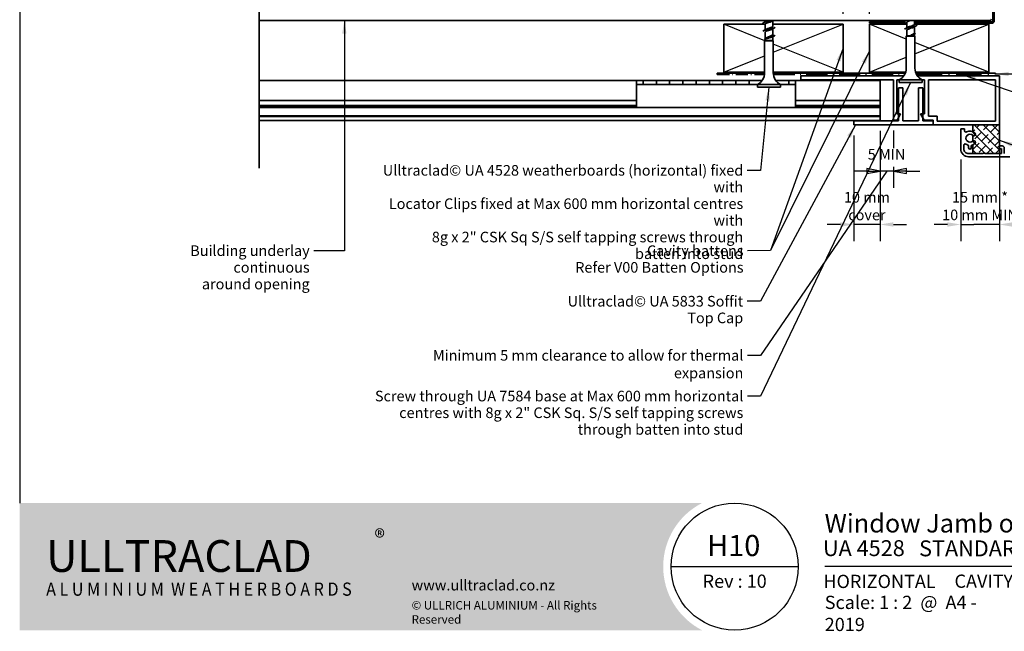
# Model space of a CAD drawing. Units: millimetres. Extents: x 14 to 580, y 14 to 406.
# Drawn here: x 14 to 386, y 14 to 245 of the extents above; entities that cross this region are included whole.
import ezdxf

# ---------------------------------------------------------------- set-up
doc = ezdxf.new("R2010")
doc.units = ezdxf.units.MM
doc.header["$LTSCALE"] = 2
doc.linetypes.add('DASH_DOT', pattern=[0.182, 0.1181, -0.0295, 0.0049, -0.0295])
for name, color, linetype, lineweight in [('Border (ISO)', 7, 'Continuous', 70), ('Dimension (ISO)', 7, 'Continuous', 25), ('Hatch (ISO)', 8, 'Continuous', 18), ('Sketch Geometry (ISO)', 8, 'Continuous', 25), ('Symbol (ISO)', 7, 'Continuous', 25), ('Title (ISO)', 7, 'Continuous', 50), ('Visible (ISO)', 8, 'Continuous', 35)]:
    doc.layers.add(name, color=color, linetype=linetype, lineweight=lineweight)
doc.styles.add('Note Text (ISO)', font='arial.ttf')
doc.styles.add('Text Style48', font='arial.ttf')
doc.styles.add('Text Style53', font='arialbd.ttf')
doc.styles.add('Text Style56', font='arialbd.ttf')
doc.styles.add('Text Style57', font='arialbd.ttf')
doc.dimstyles.new('Default (ISO)', dxfattribs={"dimscale": 2, "dimtxt": 2, "dimasz": 2.5, "dimexe": 3.175, "dimexo": 2, "dimgap": 0.762, "dimtad": 1, "dimdec": 0, "dimrnd": 1e-08, "dimzin": 0, "dimdsep": 46, "dimtxsty": 'Note Text (ISO)', "dimcen": 0.09, "dimdle": 10, "dimclrd": 256, "dimclre": 256, "dimclrt": 174, "dimazin": 0, "dimtfac": 1.752600073814392, "dimtmove": 0, "dimatfit": 3, "dimfxl": 0, "dimtolj": 1, "dimtzin": 0, "dimlwd": -1, "dimlwe": -1, "dimarcsym": 0})
doc.dimstyles.new('Default - Method 1b (ISO)$7', dxfattribs={"dimscale": 2, "dimtxt": 2, "dimasz": 2.5, "dimexe": 3.175, "dimexo": 0, "dimgap": 0.762, "dimtad": 1, "dimtoh": 1, "dimrnd": 1e-08, "dimtxsty": 'Note Text (ISO)', "dimcen": 0.09, "dimdle": 10, "dimclrd": 8, "dimclre": 256, "dimclrt": 174, "dimazin": 2, "dimtfac": 1.75, "dimtmove": 0, "dimatfit": 3, "dimfxl": 0, "dimtolj": 1, "dimlwd": -1, "dimlwe": -1, "dimarcsym": 0})

# ---------------------------------------------------------------- blocks, each defined once
blk = doc.blocks.new('Title Blocks ULLTRACLAD TITLE BLOCK')
at = {"layer": 'Title (ISO)', "color": 7, "insert": (142.4408942012255, 17.35416764232436), "char_height": 2.5, "attachment_point": 2, "style": 'Note Text (ISO)'}
blk.add_mtext('\\fArial|b0|i0;\\H2.5000;Rev : 10', dxfattribs=at)
at = {"layer": 'Title (ISO)', "color": 174, "attachment_point": 1, "style": 'Note Text (ISO)'}
for s, insert, char_height in [('\\fArial|b0|i0;\\H2.5000;CAVITY SYSTEM', (183.9408942012254, 17.35416764232436), 2.5), ('\\fArial|b0|i0;\\H2.5000;Scale: 1 : 2  @  A4 - 2019\\fArial|b0|i0;\\H2.0000;  ', (159.4408942012254, 13.35416764232436), 2.000000029802322)]:
    blk.add_mtext(s, dxfattribs=dict(at, insert=insert, char_height=char_height))
at = {"layer": 'Title (ISO)', "color": 8, "insert": (290.4408942012254, 13.31560045692246), "char_height": 2.300000041723251, "attachment_point": 3, "style": 'Note Text (ISO)'}
blk.add_mtext('\\fArial|b0|i0;\\H2.3000;Branz Appraisal #487 2019. (Horizontal)\\fArial|b0|i0;\\H2.0000;\\P', dxfattribs=at)
at = {"layer": 'Title (ISO)', "color": 174}
for tag, p, height, style in [('DESCRIPTION_001', (159.4241820596274, 25.29448148193591), 3.499999940395355, 'Text Style56'), ('Board_Number_001', (159.1114262481608, 20.84188921430521), 3.00000011920929, 'Text Style48')]:
    blk.add_attdef(tag, p, '', height=height, dxfattribs=dict(at, style=style))
at = {"layer": 'Title (ISO)', "color": 1}
for tag, p, height, style in [('<Sheet_Name>_001', (137.2485339601425, 20.83779650471315), 4.000000059604645, 'Text Style57'), ('Board_Name_001', (177.2526267994743, 20.80096151827234), 3.00000011920929, 'Text Style48'), ('Board_Orientation_001', (159.1850961111845, 14.81153462731754), 2.5, 'Text Style53')]:
    blk.add_attdef(tag, p, '', height=height, dxfattribs=dict(at, style=style))
blk = doc.blocks.new('*D6')
at = {"layer": 'Defpoints', "color": 0}
for p in [(383.9370912864212, 204.7519496118911), (369.3370912425672, 195.751949611881), (369.3370912425672, 167.1749481402549)]:
    blk.add_point(p, dxfattribs=at)
at = {"layer": 'Dimension (ISO)'}
for p, q in [((383.9370912864212, 200.7519496118911), (383.9370912864212, 160.8249481402549)), ((369.3370912425672, 191.751949611881), (369.3370912425672, 160.8249481402549)), ((364.3370912425672, 167.1749481402549), (359.3370912425672, 167.1749481402549)), ((369.3370912425672, 167.1749481402549), (374.3370912425672, 167.1749481402549)), ((378.9370912864212, 167.1749481402549), (374.3370912425672, 167.1749481402549)), ((383.9370912864212, 167.1749481402549), (378.9370912864212, 167.1749481402549)), ((388.9370912864212, 167.1749481402549), (393.9370912864212, 167.1749481402549))]:
    blk.add_line(p, q, dxfattribs=at)
for points in [[(364.3370912425672, 168.0082814735883), (364.3370912425672, 166.3416148069216), (369.3370912425672, 167.1749481402549)], [(388.9370912864212, 168.0082814735883), (388.9370912864212, 166.3416148069216), (383.9370912864212, 167.1749481402549)]]:
    blk.add_solid(points, dxfattribs=at)
at = {"layer": 'Dimension (ISO)', "color": 174, "insert": (376.6370912644942, 179.4665697864577), "char_height": 4, "attachment_point": 2, "style": 'Note Text (ISO)'}
blk.add_mtext('\\A1;\\fArial|b0|i0;\\H4.0000;15 mm *\\P\\fArial|b0|i0;\\H4.0000;10 mm MIN', dxfattribs=at)
blk = doc.blocks.new('*D9')
at = {"layer": 'Defpoints', "color": 0}
for p in [(324.9370912864208, 262.7519496118906), (324.9370912864208, 242.7519496118906), (334.9370912864209, 242.7519496118904)]:
    blk.add_point(p, dxfattribs=at)
at = {"layer": 'Dimension (ISO)'}
for p, q in [((324.9370912864208, 246.7519496118906), (324.9370912864208, 269.1019496118906)), ((334.9370912864209, 246.7519496118904), (334.9370912864209, 269.1019496118906)), ((319.9370912864208, 262.7519496118906), (314.9370912864208, 262.7519496118906)), ((334.9370912864209, 262.7519496118906), (324.9370912864208, 262.7519496118906)), ((339.9370912864209, 262.7519496118906), (344.9370912864209, 262.7519496118906))]:
    blk.add_line(p, q, dxfattribs=at)
for points in [[(319.9370912864208, 263.5852829452239), (319.9370912864208, 261.9186162785573), (324.9370912864208, 262.7519496118906)], [(339.9370912864209, 263.5852829452239), (339.9370912864209, 261.9186162785573), (334.9370912864209, 262.7519496118906)]]:
    blk.add_solid(points, dxfattribs=at)
at = {"layer": 'Dimension (ISO)', "color": 174, "insert": (327.2672413390931, 268.3605335374396), "char_height": 4, "attachment_point": 1, "style": 'Note Text (ISO)'}
blk.add_mtext('\\A1;10', dxfattribs=at)
blk = doc.blocks.new('Borders UC Border')
at = {"layer": 'Hatch (ISO)'}
h = blk.add_hatch(color=159, dxfattribs=at)
edge = h.paths.add_edge_path()
edge.add_line((6.999999999999996, 31.00000000000001), (7, 7.000000000000004))
edge.add_line((7, 7.000000000000002), (135.8153415615735, 7.000000000000001))
edge.add_arc((142, 19), 13.5, 117.26604445073289, 242.7339555492673, ccw=False)
edge.add_line((135.8153415615735, 31.00000000000001), (6.999999999999972, 31.00000000000001))
at = {"layer": 'Border (ISO)', "lineweight": 25}
for p, q in [((6.999999999999975, 203), (6.999999999999996, 31.00000000000001)), ((130, 19), (154, 19)), ((290, 19.00000000000006), (159, 19.00000000000004))]:
    blk.add_line(p, q, dxfattribs=at)
blk.add_circle((142, 19), 12, dxfattribs=at)
at = {"layer": 'Title (ISO)', "color": 7, "insert": (74.00000000000003, 26.00000000000002), "char_height": 3.00000011920929, "attachment_point": 1, "style": 'Note Text (ISO)'}
blk.add_mtext('\\fArial|b0|i0;\\H3.0000;®', dxfattribs=at)
at = {"layer": 'Title (ISO)', "color": 7, "attachment_point": 1, "style": 'Note Text (ISO)'}
for s, insert, char_height, width in [('\\fGill Sans Extra Bold|b0|i0;\\H6.0000;ULLTRA\\fGill Sans|b0|i0;\\H6.0000;CLAD', (12.00000000000002, 24.00000000000002), 6.000000238418579, 61.51755332946777), ('\\fGill_Sans-Bold|b0|i0;\\W0.89;\\H2.5000;A L U M I N I U M  W E A T H E R B O A R D S', (12.00000000000002, 16.00000000000002), 2.5, 60.97817420959476), ('\\fGill Sans|b0|i0;\\H2.0000;www.ulltraclad.co.nz', (81.00000000000003, 16.50000000000002), 2.000000029802322, 23.17808151245121), ('\\fGill Sans|b0|i0;\\H1.6000;© ULLRICH ALUMINIUM - All Rights Reserved', (81.00000000000001, 12.50000000000002), 1.599999964237213, 43.93488883972175)]:
    blk.add_mtext(s, dxfattribs=dict(at, insert=insert, char_height=char_height, width=width))
blk = doc.blocks.new('*D11')
at = {"layer": 'Defpoints', "color": 0}
for p in [(328.937091286421, 204.7519496118908), (338.9370912864214, 206.5019496118902), (328.937091286421, 167.1749481402549)]:
    blk.add_point(p, dxfattribs=at)
at = {"layer": 'Dimension (ISO)'}
for p, q in [((338.9370912864214, 202.5019496118902), (338.9370912864214, 160.8249481402549)), ((328.937091286421, 200.7519496118908), (328.937091286421, 160.8249481402549)), ((323.937091286421, 167.1749481402549), (318.937091286421, 167.1749481402549)), ((338.9370912864214, 167.1749481402549), (328.937091286421, 167.1749481402549)), ((343.9370912864214, 167.1749481402549), (348.9370912864214, 167.1749481402549))]:
    blk.add_line(p, q, dxfattribs=at)
for points in [[(323.937091286421, 168.0082814735883), (323.937091286421, 166.3416148069216), (328.937091286421, 167.1749481402549)], [(343.9370912864214, 168.0082814735883), (343.9370912864214, 166.3416148069216), (338.9370912864214, 167.1749481402549)]]:
    blk.add_solid(points, dxfattribs=at)
at = {"layer": 'Dimension (ISO)', "color": 174, "insert": (333.9370912864213, 179.4474702194942), "char_height": 4, "attachment_point": 2, "style": 'Note Text (ISO)'}
blk.add_mtext('\\A1;\\fArial|b0|i0;\\H4.0000;10 mm\\P\\fArial|b0|i0;\\H4.0000;cover', dxfattribs=at)

msp = doc.modelspace()

# ---------------------------------------------------------------- hatches: boundary and pattern name
at = {"layer": 'Hatch (ISO)'}
h = msp.add_hatch(dxfattribs=at)
h.set_pattern_fill('CUST17', color=256, scale=19.05, angle=90, style=0, pattern_type=2)
h.set_pattern_definition([(135, (0, 0), (-1.683798022700467, -1.683798022700467), []), (225, (0, 0), (-0.8418990113502339, -4.209495056751166), [3.571875, -1.190625])])
h.paths.add_polyline_path([(383.9370912864237, 204.7519496118908), (383.9370912864237, 193.9519496118868), (373.937091286418, 193.9519496118868), (373.937091286418, 204.7519496118908)])

# ---------------------------------------------------------------- linework, layer by layer
at = {"layer": 'Dimension (ISO)'}
for p, q in [((338.9370912864214, 202.5019496118902), (338.9370912864214, 196.0113255177141)), ((343.9370912864212, 202.6121099130411), (343.9370912864212, 196.0113255177141)), ((333.9370912864214, 187.3722522861511), (328.9370912864214, 187.3722522861511)), ((338.9370912864214, 187.3722522861511), (333.9370912864214, 188.3722522861511)), ((333.9370912864214, 188.3722522861511), (333.9370912864214, 186.3722522861511)), ((333.9370912864214, 187.3722522861511), (338.9370912864214, 187.3722522861511)), ((333.9370912864214, 186.3722522861511), (338.9370912864214, 187.3722522861511)), ((338.9370912864214, 188.8962522861511), (338.9370912864214, 181.0222522861511)), ((343.9370912864212, 187.3722522861511), (338.9370912864214, 187.3722522861511)), ((343.9370912864212, 188.8962522861511), (343.9370912864212, 181.0222522861511)), ((348.9370912864212, 188.3722522861511), (343.9370912864212, 187.3722522861511)), ((348.9370912864212, 187.3722522861511), (343.9370912864212, 187.3722522861511)), ((343.9370912864212, 187.3722522861511), (348.9370912864212, 186.3722522861511)), ((348.9370912864212, 186.3722522861511), (348.9370912864212, 188.3722522861511)), ((348.9370912864212, 187.3722522861511), (353.9370912864212, 187.3722522861511))]:
    msp.add_line(p, q, dxfattribs=at)
at = {"layer": 'Dimension (ISO)', "flags": 128}
for points in [[(333.9370727539062, 186.3722610473633), (338.9370727539062, 187.3722457885742)], [(348.9370727539062, 188.3722496032715), (343.9370727539062, 187.3722457885742)]]:
    msp.add_lwpolyline(points, dxfattribs=at)
at = {"layer": 'Dimension (ISO)'}
for points in [[(333.9370727539062, 186.3722610473633), (338.9370727539062, 187.3722457885742), (333.9370727539062, 188.3722496032715), (333.9370727539062, 186.3722610473633)], [(348.9370727539062, 188.3722496032715), (343.9370727539062, 187.3722457885742), (348.9370727539062, 186.3722610473633), (348.9370727539062, 188.3722496032715)]]:
    msp.add_solid(points, dxfattribs=at)
at = {"layer": 'Sketch Geometry (ISO)', "color": 7, "lineweight": 35}
msp.add_line((104.3791815242949, 283.7638312538422), (104.3791815242948, 188.50194961189), dxfattribs=at)
at = {"layer": 'Sketch Geometry (ISO)'}
for p, q in [((295.3656627149937, 236.5805210404615), (279.9370912864209, 242.7519496118906)), ((298.587091286421, 232.2119496118907), (324.9370912864208, 242.7519496118906)), ((348.787091286424, 237.2119496118893), (334.9370912864209, 242.7519496118905)), ((352.0870912864241, 231.6119496118918), (379.9370912864209, 242.7519496118906)), ((324.9370912864208, 224.7519496118906), (298.5870912864208, 235.2919496118906)), ((379.9370912864209, 224.7519496118906), (352.087091286424, 235.8919496118893)), ((279.9370912864209, 224.7519496118906), (295.2870912864209, 230.8919496118907)), ((334.9370912864209, 224.7519496118906), (348.7870912864241, 230.2919496118918))]:
    msp.add_line(p, q, dxfattribs=at)
at = {"layer": 'Visible (ISO)', "color": 5}
for p, q in [((381.4370912864209, 335.2519496118907), (381.4370912864209, 243.7519496118907)), ((381.937091286421, 243.7519496118907), (381.9370912864208, 335.2519496118907)), ((348.4558412864245, 243.7519496118906), (334.9370912864209, 243.7519496118907)), ((334.9370912864209, 243.7519496118907), (334.9370912864209, 243.2519496118906)), ((334.9370912864209, 243.2519496118906), (348.9870912864239, 243.2519496118906)), ((381.4370912864209, 243.7519496118907), (351.8870912864239, 243.7519496118906)), ((351.8870912864239, 243.2519496118906), (381.4370912864209, 243.2519496118907)), ((347.831690614943, 223.2519496118913), (308.9370912864212, 223.251949611891)), ((308.9370912864212, 223.251949611891), (308.9370912864212, 221.7519496118909)), ((383.9370912864212, 223.2519496118911), (353.0424919579056, 223.251949611891)), ((383.9370912864212, 204.7519496118911), (383.9370912864212, 223.2519496118911)), ((246.937091286421, 221.5019496118886), (249.437091286421, 221.5019496118886)), ((246.937091286421, 220.0019496118885), (246.937091286421, 221.5019496118887)), ((249.437091286421, 220.0019496118885), (246.937091286421, 220.0019496118885)), ((246.937091286421, 211.4019496118902), (246.937091286421, 220.0019496118883)), ((254.437091286421, 221.5019496118887), (249.437091286421, 221.5019496118887)), ((249.437091286421, 221.5019496118887), (249.437091286421, 220.0019496118886)), ((249.437091286421, 220.0019496118886), (254.437091286421, 220.0019496118886)), ((254.437091286421, 220.0019496118886), (254.437091286421, 221.5019496118887)), ((254.437091286421, 221.5019496118886), (259.437091286421, 221.5019496118886)), ((259.437091286421, 220.0019496118885), (254.437091286421, 220.0019496118885)), ((264.437091286421, 221.5019496118887), (259.437091286421, 221.5019496118887)), ((259.437091286421, 221.5019496118887), (259.437091286421, 220.0019496118886)), ((259.437091286421, 220.0019496118886), (264.437091286421, 220.0019496118886)), ((264.437091286421, 220.0019496118886), (264.437091286421, 221.5019496118887)), ((264.437091286421, 221.5019496118886), (269.437091286421, 221.5019496118886)), ((269.437091286421, 220.0019496118885), (264.437091286421, 220.0019496118885)), ((269.437091286421, 221.5019496118886), (269.437091286421, 220.0019496118885)), ((274.437091286421, 221.5019496118886), (269.437091286421, 221.5019496118886)), ((269.437091286421, 220.0019496118885), (274.437091286421, 220.0019496118885)), ((274.437091286421, 220.0019496118885), (274.437091286421, 221.5019496118886)), ((274.437091286421, 221.5019496118886), (279.437091286421, 221.5019496118886)), ((279.437091286421, 220.0019496118885), (274.437091286421, 220.0019496118885)), ((284.437091286421, 221.5019496118887), (279.437091286421, 221.5019496118886)), ((279.437091286421, 221.5019496118886), (279.437091286421, 220.0019496118885)), ((279.437091286421, 220.0019496118885), (284.437091286421, 220.0019496118885)), ((284.437091286421, 220.0019496118885), (284.437091286421, 221.5019496118887)), ((284.437091286421, 221.5019496118887), (289.437091286421, 221.5019496118887)), ((289.437091286421, 220.0019496118886), (284.437091286421, 220.0019496118886)), ((294.3316906149396, 221.5019496118887), (289.437091286421, 221.5019496118887)), ((289.437091286421, 221.5019496118887), (289.437091286421, 220.0019496118885)), ((289.437091286421, 220.0019496118885), (292.587091286421, 220.0019496118885)), ((304.437091286421, 221.5019496118887), (299.5424919579024, 221.5019496118887)), ((301.2870912864209, 220.0019496118885), (304.437091286421, 220.0019496118885)), ((304.437091286421, 220.0019496118885), (304.437091286421, 221.5019496118887)), ((304.437091286421, 221.5019496118887), (306.9370912864209, 221.5019496118886)), ((306.937091286421, 220.0019496118885), (304.437091286421, 220.0019496118886)), ((306.937091286421, 221.5019496118886), (306.937091286421, 220.0019496118886)), ((306.937091286421, 220.0019496118883), (306.937091286421, 211.4019496118901)), ((308.9370912864212, 221.7519496118909), (343.9370912864212, 221.751949611891)), ((343.9370912864212, 221.751949611891), (343.9370912864212, 206.6121099130411)), ((345.1870912864212, 208.9121099130412), (345.1870912864212, 221.751949611891)), ((345.1870912864212, 221.751949611891), (346.0870912864243, 221.751949611891)), ((354.7870912864242, 221.751949611891), (355.6870912864212, 221.751949611891)), ((355.6870912864212, 221.751949611891), (355.6870912864212, 208.9121099130411)), ((357.1870912864212, 208.1121099130412), (357.1870912864212, 221.751949611891)), ((357.1870912864212, 221.751949611891), (382.4370912864212, 221.751949611891)), ((382.4370912864212, 221.751949611891), (382.4370912864212, 206.2519496118911)), ((347.4345609084637, 218.7519496118908), (345.8230314556328, 218.7519496118908)), ((345.8230314556328, 218.7519496118908), (345.8230314556328, 206.3519496118907)), ((347.4345609084637, 206.3518919365794), (347.4345609084637, 218.7519496118908)), ((355.0460903612947, 218.7519496118908), (353.4345609084637, 218.7519496118908)), ((353.4345609084637, 218.7519496118908), (353.4345609084637, 206.3518919365794)), ((355.0460903612947, 206.3519496118907), (355.0460903612947, 218.7519496118908)), ((346.6567065286916, 208.9121099130409), (345.1870912864212, 208.9121099130412)), ((345.3288009095558, 206.6121099130411), (346.6567065286916, 208.9121099130409)), ((355.6870912864212, 208.9121099130411), (354.2174760441507, 208.912109913041)), ((354.2174760441507, 208.912109913041), (355.5453816632866, 206.6121099130412)), ((345.8230314556328, 206.3519496118907), (328.937091286421, 206.3519496118907)), ((328.937091286421, 206.3519496118907), (328.937091286421, 204.7519496118907)), ((328.937091286421, 204.7519496118907), (358.937091286421, 204.7519496118907)), ((343.9370912864212, 206.6121099130411), (345.3288009095558, 206.6121099130411)), ((353.4345609084637, 206.3518919365794), (347.4345609084637, 206.3518919365794)), ((358.937091286421, 206.3519496118907), (355.0460903612947, 206.3519496118907)), ((355.5453816632866, 206.6121099130412), (358.9370912864212, 206.6121099130409)), ((360.4370912864212, 208.1121099130413), (357.1870912864212, 208.1121099130412)), ((358.9370912864212, 206.6121099130409), (358.9370912864212, 204.7519496118911)), ((358.937091286421, 204.7519496118907), (358.937091286421, 206.3519496118907)), ((358.9370912864212, 204.7519496118911), (383.9370912864212, 204.7519496118911)), ((360.4370912864212, 206.2519496118911), (360.4370912864212, 208.1121099130413)), ((382.4370912864212, 206.2519496118911), (360.4370912864212, 206.2519496118911))]:
    msp.add_line(p, q, dxfattribs=at)
at = {"layer": 'Visible (ISO)', "color": 100}
msp.add_line((104.3791815242948, 244.2519496118905), (380.4360912864209, 244.2519496118907), dxfattribs=at)
at = {"layer": 'Visible (ISO)'}
for p, q in [((279.9370912864209, 242.7519496118906), (279.9370912864209, 224.7519496118906)), ((295.4473194656789, 242.7519496118906), (279.9370912864209, 242.7519496118906)), ((295.4870912864209, 244.2519496118905), (295.4870912864209, 243.6777031527669)), ((295.4870912864209, 242.733233460953), (295.4870912864209, 240.6777031527668)), ((298.387091286421, 244.0887637691393), (298.387091286421, 242.033233460953)), ((324.9370912864208, 242.7519496118906), (298.387091286421, 242.7519496118906)), ((324.9370912864208, 224.7519496118906), (324.9370912864208, 242.7519496118906)), ((334.9370912864209, 242.7519496118906), (334.9370912864209, 224.7519496118906)), ((348.987091286424, 242.7519496118906), (334.9370912864209, 242.7519496118906)), ((348.9870912864239, 243.501949611891), (348.9870912864239, 241.4464193037049)), ((351.8870912864239, 244.2519496118907), (351.8870912864239, 242.8019496118911)), ((351.8870912864239, 241.8574799200773), (351.8870912864239, 239.5981789286477)), ((379.9370912864209, 242.7519496118906), (351.993341286425, 242.7519496118906)), ((379.9370912864209, 224.7519496118906), (379.9370912864209, 242.7519496118906)), ((295.4870912864209, 239.733233460953), (295.4870912864209, 237.4067314873611)), ((298.9724869268709, 238.4019496118888), (298.2202754945307, 238.8019496118888)), ((298.2202754945307, 238.0019496118888), (298.9724869268709, 238.4019496118888)), ((298.387091286421, 241.0887637691393), (298.387091286421, 239.0332334609531)), ((298.387091286421, 238.0906564752617), (298.387091286421, 236.7019496118888)), ((348.9870912864239, 238.451949611891), (348.787091286424, 238.2519496118911)), ((348.787091286424, 238.251949611891), (352.087091286424, 238.2519496118911)), ((348.787091286424, 238.251949611891), (348.7870912864241, 226.1915441879756)), ((348.9870912864239, 240.501949611891), (348.987091286424, 238.451949611891)), ((348.9870912864239, 238.451949611891), (351.887091286424, 238.4519496118911)), ((351.8870912864239, 239.1245296760146), (351.887091286424, 238.4519496118911)), ((351.8870912864239, 238.4519496118911), (352.087091286424, 238.2519496118911)), ((352.087091286424, 238.2519496118911), (352.0870912864241, 226.1915441879757)), ((295.4870912864209, 236.7019496118888), (295.287091286421, 236.5019496118888)), ((295.287091286421, 236.5019496118888), (298.587091286421, 236.5019496118888)), ((295.2870912864209, 236.5019496118888), (295.2870912864209, 224.4415441879735)), ((295.4870912864209, 237.0779363368438), (295.4870912864209, 236.7019496118888)), ((295.487091286421, 236.7019496118888), (298.387091286421, 236.7019496118888)), ((298.387091286421, 236.7019496118888), (298.587091286421, 236.5019496118888)), ((298.5870912864209, 236.5019496118888), (298.5870912864209, 224.4415441879735)), ((279.9370912864209, 224.7519496118906), (295.2870912864211, 224.7519496118906)), ((298.587091286421, 224.7519496118906), (324.9370912864208, 224.7519496118906)), ((334.9370912864209, 224.7519496118906), (348.5753652402104, 224.7519496118906)), ((352.2988173326382, 224.7519496118906), (379.9370912864209, 224.7519496118906)), ((104.3791815242948, 221.5019496118879), (246.937091286421, 221.5019496118881)), ((292.587091286421, 220.0019496118888), (301.287091286421, 220.0019496118888)), ((292.587091286421, 220.0019496118887), (292.587091286421, 219.0019496118888)), ((301.2870912864209, 220.0019496118888), (301.2870912864209, 219.0019496118888)), ((306.9370912864209, 221.5019496118881), (338.9370912864212, 221.5019496118881)), ((338.9370912864212, 221.5019496118881), (338.9370912864212, 214.0019496118879)), ((346.0870912864242, 221.751949611891), (354.7870912864242, 221.7519496118911)), ((346.0870912864243, 221.751949611891), (346.0870912864243, 220.751949611891)), ((346.0870912864242, 220.751949611891), (354.7870912864242, 220.7519496118911)), ((354.7870912864242, 221.7519496118911), (354.7870912864242, 220.7519496118911)), ((292.587091286421, 219.0019496118888), (301.287091286421, 219.0019496118888)), ((104.3791815242947, 214.0019496118877), (246.9370912864209, 214.0019496118879)), ((104.3791815242947, 212.101159282786), (246.9370912864209, 212.1011592827861)), ((306.9370912864209, 214.0019496118879), (338.9370912864212, 214.0019496118879)), ((306.9370912864209, 212.1011592827861), (338.9370912864212, 212.1011592827861)), ((338.9370912864212, 214.001949611888), (338.9370912864212, 212.1011592827861)), ((338.9370912864212, 212.1011592827861), (338.9370912864212, 211.48273994099)), ((104.3791815242947, 211.4827399409898), (246.937091286421, 211.4827399409899)), ((104.3791815242948, 211.40194961189), (338.9370912864214, 211.4019496118902)), ((104.3791815242947, 208.25194961189), (338.9370912864214, 208.2519496118902)), ((306.937091286421, 211.4827399409899), (338.9370912864212, 211.4827399409899)), ((338.9370912864212, 211.4827399409899), (338.9370912864212, 211.4019496118902)), ((338.9370912864214, 211.4019496118903), (338.9370912864214, 208.2519496118903)), ((338.9370912864214, 208.0019496118901), (338.9370912864214, 208.2519496118902)), ((338.9370912864214, 208.0019496118902), (104.3791815242948, 208.00194961189)), ((104.3791815242948, 206.5019496118901), (338.9370912864214, 206.5019496118902)), ((338.9370912864214, 206.5019496118903), (338.9370912864214, 208.0019496118902)), ((383.9370912864212, 204.7519496118909), (373.937091286418, 204.7519496118909)), ((373.937091286418, 204.7519496118909), (373.9370912864193, 202.21771521308)), ((383.9370912864254, 196.7029798319134), (383.9370912864212, 204.7519496118909)), ((370.8370912864342, 203.2519496118815), (369.3370912425672, 203.2519496118842)), ((369.3370912425672, 203.2519496118842), (369.3370912425672, 195.7519496118811)), ((370.8370912864337, 202.5786084164113), (370.8370912864343, 203.2519496118815)), ((373.9370912864201, 200.785394168434), (373.9370912864212, 198.7185050553344)), ((370.5370912864345, 195.7519496118814), (370.537091286434, 197.1061982999738)), ((373.9370912864219, 197.2861840106873), (373.9370912864237, 193.9519496118815)), ((372.3370912864331, 196.7122127804338), (372.3370912864333, 196.1519496118832)), ((377.7624701613701, 193.9519496118838), (372.3370912864356, 193.9519496118825)), ((373.3370912864314, 196.1519496118835), (373.3370912864313, 196.7122127801139)), ((373.9370912864237, 193.9519496118815), (377.7624701613772, 193.9519496118838)), ((384.8124701613503, 193.9519496118874), (378.5624701613317, 193.951949611884)), ((378.5624701613388, 193.9519496118841), (383.9370912864237, 193.9519496118869)), ((384.5536511162479, 196.8681865404005), (383.6830606387985, 196.6349125250314)), ((383.6830606388056, 196.6349125250315), (383.9370912864254, 196.7029798319134)), ((383.9370912864228, 195.667703651505), (383.9418796839083, 195.6689866987442)), ((383.9370912864237, 193.9519496118869), (383.9370912864228, 195.667703651505)), ((383.941879683901, 195.6689866987443), (384.8124701613498, 195.9022607141133)), ((384.8124701613499, 195.9022607141133), (384.8124701613503, 193.9519496118874)), ((385.8124701613503, 193.9519496118912), (385.8124701613501, 195.9022607141135)), ((372.3370912425689, 192.7519496118817), (387.8810645549984, 192.751949611891))]:
    msp.add_line(p, q, dxfattribs=at)
at = {"layer": 'Visible (ISO)', "color": 1}
for p, q in [((295.2834953830409, 224.2519496118907), (277.4370912864209, 224.2519496118907)), ((277.4370912864209, 224.2519496118907), (277.4370912864209, 223.7519496118907)), ((348.395558806156, 224.2519496118907), (298.5906871898012, 224.2519496118907)), ((382.4370912864209, 224.2519496118908), (352.4786237666925, 224.2519496118908)), ((382.4370912864209, 223.7519496118908), (382.4370912864209, 224.2519496118908))]:
    msp.add_line(p, q, dxfattribs=at)
at = {"layer": 'Visible (ISO)', "color": 7, "linetype": 'DASH_DOT', "lineweight": 35, "ltscale": 19.25469970703125}
msp.add_line((277.4370912864209, 223.7519496118907), (295.239308902867, 223.7519496118907), dxfattribs=at)
at = {"layer": 'Visible (ISO)', "color": 7, "linetype": 'DASH_DOT', "lineweight": 35, "ltscale": 34.00869750976562}
msp.add_line((298.6348736699751, 223.7519496118907), (348.1515360740619, 223.7519496118907), dxfattribs=at)
at = {"layer": 'Visible (ISO)', "color": 7, "linetype": 'DASH_DOT', "lineweight": 35, "ltscale": 40.81654357910156}
msp.add_line((352.7226464987867, 223.7519496118907), (382.4370912864209, 223.7519496118908), dxfattribs=at)
at = {"layer": 'Visible (ISO)', "color": 100}
msp.add_arc((380.4360912864209, 244.7529496118907), 0.5010000000000001, 270, 0, dxfattribs=at)
at = {"layer": 'Visible (ISO)', "color": 5}
msp.add_arc((381.4370912864209, 243.7519496118907), 0.5000000000000071, 270, 0, dxfattribs=at)
at = {"layer": 'Visible (ISO)'}
for centre, radius, start, end in [((290.2870912864209, 224.4415441879734), 4.999999999999998, 297.3871075026535, 0), ((303.587091286421, 224.4415441879734), 4.999999999999998, 180, 242.612892497346), ((343.7870912864241, 226.1915441879755), 5, 297.3871075026553, 0), ((357.0870912864241, 226.1915441879758), 5, 180, 242.6128924973465), ((371.3370912864352, 202.5786084169062), 0.5000000000015282, 180, 297.9531868607228), ((372.8370912864324, 199.7519496118838), 1.500000000000143, 46.60154959903672, 313.3984504009786), ((372.8370912864335, 199.7519496118819), 2.700000000000982, 46.60154959908225, 117.9531868875091), ((374.2799337922254, 201.2777954440301), 0.600000000000135, 226.6015495990428, 46.60154959904285), ((372.8370912864401, 199.7519496118819), 2.700000000001076, 46.60154959908222, 65.95792409473783), ((374.279933792232, 201.2777954440301), 0.6000000000001349, 235.1517986041812, 46.60154959902359), ((371.0370912864333, 197.1061983008197), 0.4999999999993308, 55.77113362620752, 180), ((372.8370912864365, 199.7519496118851), 2.700000000003132, 235.7711336806549, 251.7900431397845), ((371.837091286433, 196.7122127811687), 0.5000000000001257, 0, 71.79004311344526), ((373.8370912864318, 196.7122127811676), 0.5000000000004898, 108.2099568961255, 180), ((372.8370912864313, 199.7519496118836), 2.700000000001456, 288.2099568583827, 313.3984504010156), ((374.2799337922264, 198.2261037797382), 0.6000000000003657, 313.3984504010179, 133.398450401018), ((374.2799337922335, 198.2261037797382), 0.6000000000003682, 313.3984504010202, 124.8482013958353), ((372.8370912864353, 199.7519496118893), 2.700000000007728, 294.0420759053726, 313.3984504009815), ((372.3370912425673, 195.7519496118818), 2.999999999999999, 180, 270.0000000000312), ((372.3370912864339, 195.7519496118818), 1.799999999999272, 180, 270.0000000000566), ((372.8370912864324, 196.1519496118834), 0.4999999999990909, 180, 0), ((378.1624701613509, 193.6519496118683), 0.4999999999939982, 36.86989764862052, 143.130102351417), ((378.162470161358, 193.6519496118683), 0.4999999999939971, 36.86989764861726, 143.1301023514056), ((383.8124701613498, 196.1519496118879), 0.4999999999991186, 105.0000000000378, 285.0000000000378), ((383.8124701613569, 196.1519496118879), 0.4999999999991236, 105.0000000000378, 285.0000000000378), ((384.8124701613501, 195.9022607141114), 0.9999999999999521, 0, 104.9999999999863)]:
    msp.add_arc(centre, radius, start, end, dxfattribs=at)
for points, knots in [([(294.8405376893816, 242.9348667801365), (294.616301929632, 243.0525594763441), (294.5762754207148, 243.1702521725517), (294.756780930767, 243.2879448687593), (295.0343238987937, 243.4689076560508), (295.8187070229723, 243.6498704433424), (296.6851800754457, 243.8308332306339), (297.3572998369638, 243.9712053577194), (298.0515077562013, 244.111577484805), (298.5395302573532, 244.2519496118906)], [9.493719516731973, 9.493719516731973, 9.493719516731973, 9.493719516731973, 10.23320453630599, 10.23320453630599, 10.23320453630599, 11.37022726256221, 11.37022726256221, 11.37022726256221, 12.25221134900382, 12.25221134900382, 12.25221134900382, 12.25221134900382]), ([(298.1192418668155, 243.9417188819043), (298.0223410554348, 243.884654565056), (297.9007221642561, 243.8275902482077), (297.7578608542876, 243.7705259313595), (297.2494331105606, 243.5674402822858), (296.5135182220417, 243.364354633212), (296.0317592310511, 243.1612689841383), (295.6932978270435, 243.0185904764099), (295.4997216465231, 242.8759119686815), (295.4937478112824, 242.7332334609531)], [-12.44022366846599, -12.44022366846599, -12.44022366846599, -12.44022366846599, -12.08167799128067, -12.08167799128067, -12.08167799128067, -10.80565322492161, -10.80565322492161, -10.80565322492161, -9.909177721512378, -9.909177721512378, -9.909177721512378, -9.909177721512378]), ([(295.7542288202177, 240.8247480400019), (295.9982106210854, 240.9628244935924), (296.3853629624446, 241.100900947183), (296.8028836208809, 241.2389774007735), (297.4169814754775, 241.4420630498472), (298.0465741822633, 241.645148698921), (298.279604652233, 241.8482343479947), (298.3503636816266, 241.9099007189808), (298.382802630334, 241.9715670899669), (298.380267006313, 242.0332334609529)], [4.236539120968634, 4.236539120968634, 4.236539120968634, 4.236539120968634, 5.104099065436239, 5.104099065436239, 5.104099065436239, 6.380123831795299, 6.380123831795299, 6.380123831795299, 6.767585067922199, 6.767585067922199, 6.767585067922199, 6.767585067922199]), ([(348.2573683472144, 243.7519496118907), (348.1559820432113, 243.8186891229313), (348.1160498576688, 243.8854286339719), (348.1498012035446, 243.9521681450125), (348.200336125652, 244.0520953006385), (348.4145948573673, 244.1520224562646), (348.7352765589825, 244.2519496118906)], [7.539822368614917, 7.539822368614917, 7.539822368614917, 7.539822368614917, 7.959159083793549, 7.959159083793549, 7.959159083793549, 8.587019919811311, 8.587019919811311, 8.587019919811311, 8.587019919811311]), ([(348.1457660504097, 240.901949611891), (348.1493219135968, 241.013875186474), (348.3341048537255, 241.125800761057), (348.6827777644228, 241.23772633564), (349.2465168562962, 241.4186891229315), (350.2091532022743, 241.599651910223), (351.0494109172776, 241.7806146975146), (351.8896686322808, 241.961577484806), (352.5635401041926, 242.1425402720976), (352.7061181181354, 242.3235030593891), (352.7267204269006, 242.3496519102231), (352.7360735087904, 242.3758007610571), (352.7348246420446, 242.4019496118911)], [1.570796326794865, 1.570796326794865, 1.570796326794865, 1.570796326794865, 2.274045452512442, 2.274045452512442, 2.274045452512442, 3.411068178768663, 3.411068178768663, 3.411068178768663, 4.548090905024885, 4.548090905024885, 4.548090905024885, 4.712388980384721, 4.712388980384721, 4.712388980384721, 4.712388980384721]), ([(351.6214928397893, 241.7104350328422), (351.3531536861507, 241.5588657888327), (350.9088456501627, 241.4072965448231), (350.448563527838, 241.2557273008134), (349.8318375279152, 241.0526416517397), (349.2368494468613, 240.849556002666), (349.0530082692936, 240.6464703535923), (349.0093996351065, 240.5982967730252), (348.9897709317041, 240.5501231924581), (348.9920052519094, 240.501949611891)], [-4.10184227374868, -4.10184227374868, -4.10184227374868, -4.10184227374868, -3.149504626767268, -3.149504626767268, -3.149504626767268, -1.87347986040821, -1.87347986040821, -1.87347986040821, -1.570796326794849, -1.570796326794849, -1.570796326794849, -1.570796326794849]), ([(350.4374561044882, 244.2519496118906), (349.8739271234286, 244.0655514378265), (349.3215795572078, 243.8791532637623), (349.1013395331948, 243.6927550896982), (349.026190365336, 243.6291532637624), (348.9916316157948, 243.5655514378267), (348.9941674571726, 243.501949611891)], [-9.424777960768537, -9.424777960768537, -9.424777960768537, -9.424777960768537, -8.253603692203498, -8.253603692203498, -8.253603692203498, -7.853981633974485, -7.853981633974485, -7.853981633974485, -7.853981633974485]), ([(349.255156992255, 241.5934641909398), (349.355409720809, 241.6524639627377), (349.4819891991003, 241.7114637345355), (349.6309183645855, 241.7704635063334), (350.1435538429425, 241.9735491554071), (350.8790892454609, 242.1766348044808), (351.3561298965741, 242.3797204535546), (351.6867301031544, 242.5204635063334), (351.8744505864979, 242.6612065591122), (351.8801781511492, 242.8019496118911)], [2.181343033430907, 2.181343033430907, 2.181343033430907, 2.181343033430907, 2.55204953271812, 2.55204953271812, 2.55204953271812, 3.828074299077179, 3.828074299077179, 3.828074299077179, 4.71238898038469, 4.71238898038469, 4.71238898038469, 4.71238898038469]), ([(294.6406229149018, 240.1332334609531), (294.6483167484903, 240.2799899937644), (294.9842061424873, 240.4267465265756), (295.5475479852909, 240.5735030593868), (296.2421944730406, 240.7544658466783), (297.2462988366916, 240.9354286339698), (298.0161299018897, 241.1163914212613), (298.7490265449144, 241.2886721011586), (299.2330471433718, 241.4609527810558), (299.2367925076965, 241.633233460953)], [3.625992414332702, 3.625992414332702, 3.625992414332702, 3.625992414332702, 4.548090905024885, 4.548090905024885, 4.548090905024885, 5.685113631281106, 5.685113631281106, 5.685113631281106, 6.767585067922271, 6.767585067922271, 6.767585067922271, 6.767585067922271]), ([(298.9724869268709, 238.4019496118888), (298.4820990470788, 238.2238952384739), (297.6116565087908, 238.0458408650589), (296.8726701439332, 237.867786491644), (296.1336837790756, 237.689732118229), (295.561865672281, 237.5116777448141), (295.3999697406086, 237.3336233713991), (295.3392349013435, 237.2668267345838), (295.3331104394583, 237.2000300977684), (295.3716457267184, 237.1332334609531)], [0, 0, 0, 0, 1.118748622919896, 1.118748622919896, 1.118748622919896, 2.237497245839792, 2.237497245839792, 2.237497245839792, 2.657192892846865, 2.657192892846865, 2.657192892846865, 2.657192892846865]), ([(298.2202754945308, 238.0019496118888), (298.1298408889603, 237.9553763404451), (298.0057952905991, 237.9092666597961), (297.7052408573975, 237.8161201169086), (297.5317722674032, 237.7700104362596), (297.1590913591072, 237.6768638933721), (296.963648877765, 237.630754212723), (296.5778132980108, 237.5376076698356), (296.3913231020455, 237.4914979891865), (296.0533862065018, 237.3983514462991), (295.9053578923853, 237.35224176565), (295.6687937061547, 237.2590952227625), (295.5826507884227, 237.2129855421135), (295.502735677209, 237.1368404623821), (295.487091634516, 237.1074279554014), (295.487091404974, 237.0779365038667)], [0, 0, 0, 0, 0.05991201893562905, 0.05991201893562905, 0.1198240378712581, 0.1198240378712581, 0.1797360568068871, 0.1797360568068871, 0.2396480757425161, 0.2396480757425161, 0.2995600946781452, 0.2995600946781452, 0.3594721136137742, 0.3594721136137742, 0.3975133910067869, 0.3975133910067869, 0.3975133910067869, 0.3975133910067869]), ([(298.1177884850147, 240.9417188819043), (297.993867192468, 240.8692263196874), (297.8310096219158, 240.7967337574705), (297.6383143707869, 240.7242411952536), (297.0984846427129, 240.5211555461799), (296.368612044003, 240.3180698971061), (295.9263850471055, 240.1149842480324), (295.649292590625, 239.9877339856727), (295.4993252758118, 239.8604837233129), (295.4955508118283, 239.7332334609531)], [-6.157038361286403, -6.157038361286403, -6.157038361286403, -6.157038361286403, -5.701554159485383, -5.701554159485383, -5.701554159485383, -4.425529393126325, -4.425529393126325, -4.425529393126325, -3.625992414332764, -3.625992414332764, -3.625992414332764, -3.625992414332764]), ([(295.8538635093412, 237.6300638426315), (295.8901353047007, 237.65291254831), (295.9287571844122, 237.6757928075875), (296.1221236681154, 237.7845052546538), (296.3019099725012, 237.8693214754758), (296.692212232951, 238.0408500945422), (296.8983356844452, 238.1256663153642), (297.3053031633102, 238.2971949344306), (297.50156713391, 238.3820111552527), (297.792179692674, 238.523558874415), (297.8967886819495, 238.5790791287081), (298.0802553238209, 238.6906459479665), (298.1582408931309, 238.7461662022596), (298.2202754945308, 238.8019496118888)], [0.1820138992073905, 0.1820138992073905, 0.1820138992073905, 0.1820138992073905, 0.1998375511559785, 0.1998375511559785, 0.2664500682079713, 0.2664500682079713, 0.3330625852599641, 0.3330625852599641, 0.399675102311957, 0.399675102311957, 0.4430016718997889, 0.4430016718997889, 0.4863282414876207, 0.4863282414876207, 0.4863282414876207, 0.4863282414876207]), ([(350.5213377303299, 238.6797064254575), (350.7258014400371, 238.7654707349907), (350.9254428894974, 238.8502869558127), (351.2887133214858, 239.0218155748792), (351.4482540186151, 239.1066317957012), (351.7020747962306, 239.2781604147676), (351.793498349767, 239.3629766355896), (351.8724941081807, 239.4987505094842), (351.8870900052648, 239.5484377132668), (351.8870903598462, 239.5981784963504)], [0, 0, 0, 0, 0.0666125170519929, 0.0666125170519929, 0.1332250341039857, 0.1332250341039857, 0.1998375511559785, 0.1998375511559785, 0.2386796170097366, 0.2386796170097366, 0.2386796170097366, 0.2386796170097366]), ([(352.2976186313778, 239.4019496118911), (352.2345599881392, 239.2958408650612), (352.0393259118763, 239.1897321182313), (351.7598622957041, 239.0836233714013), (351.4052572522336, 238.94898438942), (350.9340449007558, 238.8143454074388), (350.5213377303299, 238.6797064254575)], [1.570796326794858, 1.570796326794858, 1.570796326794858, 1.570796326794858, 2.237497245839792, 2.237497245839792, 2.237497245839792, 3.083458919198165, 3.083458919198165, 3.083458919198165, 3.083458919198165]), ([(351.7290015639994, 239.0418253923769), (351.649710434196, 238.9999453611866), (351.5428827551952, 238.9583669170783), (351.2916543686998, 238.8768663353066), (351.1516983876065, 238.8376052834301), (350.8477420467279, 238.7585134126994), (350.6859569187955, 238.7192523608229), (350.5213377303299, 238.6797064254575)], [0.3055015100463466, 0.3055015100463466, 0.3055015100463466, 0.3055015100463466, 0.3594721136137742, 0.3594721136137742, 0.410344142891332, 0.410344142891332, 0.4612161721688897, 0.4612161721688897, 0.4612161721688897, 0.4612161721688897])]:
    msp.add_open_spline(points, degree=3, knots=knots, dxfattribs=at)
for points in [[(294.832748880391, 243.3316001417697), (295.1420714540034, 243.4906979180451), (295.4503188410005, 243.6531671527117), (295.749055964276, 243.8247480400019)], [(295.1840134247918, 242.7519496118907), (295.0673875347461, 242.8136168362286), (294.9501456435611, 242.8744846239163), (294.832748880391, 242.9348667801365)], [(295.7524687429121, 243.8247480400019), (296.0045896772979, 243.9671485639647), (296.4125157493778, 244.1095490879277), (296.8423599694034, 244.2519496118906)], [(298.6901691480499, 244.2519496118906), (298.4995035976452, 244.151133101374), (298.3104844498131, 244.048179915333), (298.1251266085659, 243.9417188819044)], [(348.3327488803939, 244.1003162927075), (348.4302510718811, 244.150465823233), (348.5276464343162, 244.2009503371911), (348.6246707892766, 244.2519496118906)], [(352.5414336924539, 242.2035829310745), (352.2321111188415, 242.044485154799), (351.9238637318444, 241.8820159201325), (351.6251266085689, 241.7104350328422)], [(351.8870912864239, 242.946419303705), (352.0069693336529, 242.8805522933948), (352.1279493596396, 242.8158469235891), (352.2495117835714, 242.7519496118906)], [(294.832748880391, 240.3316001417697), (295.1420714540034, 240.4906979180452), (295.4503188410005, 240.6531671527117), (295.749055964276, 240.8247480400019)], [(299.0414336924509, 241.4348667801366), (298.7321111188385, 241.2757690038611), (298.4238637318415, 241.1132997691945), (298.1251266085659, 240.9417188819043)], [(298.2202754945308, 238.8019496118888), (298.3293029050391, 238.8790442282435), (298.3807041639216, 238.9561388445983), (298.3785135288205, 239.033233460953)], [(299.041433692451, 238.4348667801366), (298.9082164594031, 238.3663474823305), (298.7754140437484, 238.297153074825), (298.643398782864, 238.226951929132)], [(298.9724869268709, 238.4019496118888), (299.1454269573325, 238.4790442282436), (299.2293303130236, 238.5561388445983), (299.2277404739189, 238.633233460953)], [(348.332748880394, 241.1003162927075), (348.6420714540063, 241.259414068983), (348.9503188410034, 241.4218833036496), (349.249055964279, 241.5934641909399)], [(352.0569524744689, 239.211888142322), (351.9471993263531, 239.1558588543586), (351.8377725099429, 239.0992754660199), (351.7290015789275, 239.041825529191)], [(295.5359978357827, 237.4374722616425), (295.643472446496, 237.500396328185), (295.7497634369804, 237.5644897247166), (295.8538629282325, 237.6300646272696)]]:
    msp.add_open_spline(points, degree=3, dxfattribs=at)

# ---------------------------------------------------------------- block references
at = {"xscale": 2, "yscale": 2, "zscale": 2}
msp.add_blockref('Borders UC Border', (0, 0), dxfattribs=at)
msp.add_blockref('Title Blocks ULLTRACLAD TITLE BLOCK', (-0.8817884024509226, 0.291664715351283), dxfattribs=at).add_auto_attribs({'<Sheet_Name>_001': 'H10', 'DESCRIPTION_001': 'Window Jamb on Cavity', 'Board_Number_001': 'UA 4528', 'Board_Name_001': 'STANDARD BOARD', 'Board_Orientation_001': 'HORIZONTAL'})

# ---------------------------------------------------------------- texts
at = {"layer": 'Dimension (ISO)', "color": 1, "insert": (334.2290723539231, 190.4202522861511), "char_height": 4.000000059604645, "attachment_point": 7, "style": 'Note Text (ISO)'}
msp.add_mtext('5 MIN', dxfattribs=at)
at = {"layer": 'Symbol (ISO)', "color": 174, "char_height": 4.000000059604645, "attachment_point": 3, "line_spacing_factor": 0.9442214369773865, "style": 'Note Text (ISO)'}
for s, insert, width in [('{\\fArial|b0|i0;Ulltraclad© UA 4528 weatherboards (horizontal) fixed with \\P\\fArial|b0|i0;Locator Clips fixed at Max 600 mm horizontal centres with \\P\\fArial|b0|i0;8g x 2" CSK Sq S/S self tapping screws through \\P\\fArial|b0|i0;batten into stud }', (287.2302607468652, 189.6192427188217), 145.0975608825684), ('{\\fArial|b0|i0;Ulltraclad© UA 5833 Soffit \\P\\fArial|b0|i0;Top Cap }', (287.2205544147538, 140.2052212839488), 66.53658390045166), ('{\\fArial|b0|i0;Screw through UA 7584 base at Max 600 mm horizontal \\P\\fArial|b0|i0;centres with 8g x 2" CSK Sq. S/S self tapping screws \\P\\fArial|b0|i0;through batten into stud }', (287.2756669924665, 104.3967981020901), 140.3689002990723)]:
    msp.add_mtext(s, dxfattribs=dict(at, insert=insert, width=width))
at = {"layer": 'Symbol (ISO)', "color": 3, "insert": (123.4983421237098, 159.2845826048549), "char_height": 4.000000059604645, "width": 71.43597602844238, "attachment_point": 3, "line_spacing_factor": 0.9442214369773865, "style": 'Note Text (ISO)'}
msp.add_mtext('{\\fArial|b0|i0;Building underlay continuous\\P\\fArial|b0|i0;around opening}', dxfattribs=at)
at = {"layer": 'Symbol (ISO)', "color": 1, "insert": (287.34972876739, 159.2823653171926), "char_height": 4.000000059604645, "width": 65.21951198577881, "attachment_point": 3, "line_spacing_factor": 0.9442214369773865, "style": 'Note Text (ISO)'}
msp.add_mtext('{\\fArial|b0|i0;Cavity battens \\P\\fArial|b0|i0;Refer V00 Batten Options }', dxfattribs=at)
at = {"layer": 'Symbol (ISO)', "color": 1, "insert": (287.2754477584763, 119.7653968371726), "char_height": 4.000000059604645, "width": 141.2804889678955, "attachment_point": 3, "style": 'Note Text (ISO)'}
msp.add_mtext('{\\fArial|b0|i0;Minimum 5 mm clearance to allow for thermal expansion }', dxfattribs=at)

# ---------------------------------------------------------------- dimensions: what is measured, and where the dimension line sits
at = {"layer": 'Dimension (ISO)'}
dim = msp.add_linear_dim(base=(324.9370912864208, 262.7519496118906), p1=(334.9370912864209, 242.7519496118904), p2=(324.9370912864208, 242.7519496118906), angle=180, dimstyle='Default (ISO)', override={"dimgap": 0.762, "dimdec": 0, "dimtol": 0, "dimlim": 0, "dimtp": 0, "dimtm": -0, "dimtdec": 2, "dimtofl": 1, "dimatfit": 1}, dxfattribs=at)
dim.commit()
dim.dimension.update_dxf_attribs({"geometry": '*D9', "text_midpoint": (329.9370912864208, 262.7519496118906), "dimtype": 160})
for base, p1, p2, text, override, picture, middle in [((328.937091286421, 167.1749481402549), (338.9370912864214, 206.5019496118902), (328.937091286421, 204.7519496118908), '\\fArial|b0|i0;\\H4.0000;<> mm\\P\\fArial|b0|i0;\\H4.0000;cover', {"dimgap": 0.762, "dimdec": 0, "dimtol": 0, "dimlim": 0, "dimtp": 0, "dimtm": -0, "dimtdec": 2, "dimtofl": 1, "dimatfit": 1, "dimtvp": -0.25}, '*D11', (333.9370912864213, 167.1749481402549)), ((369.3370912425672, 167.1749481402549), (383.9370912864212, 204.7519496118911), (369.3370912425672, 195.751949611881), '\\fArial|b0|i0;\\H4.0000;<> mm *\\P\\fArial|b0|i0;\\H4.0000;10 mm MIN', {"dimgap": 0.762, "dimdec": 0, "dimtol": 0, "dimlim": 0, "dimtp": 0, "dimtm": -0, "dimtdec": 2, "dimtofl": 0, "dimtvp": -0.25}, '*D6', (376.6370912644942, 167.1749481402549))]:
    dim = msp.add_linear_dim(base=base, p1=p1, p2=p2, text=text, dimstyle='Default (ISO)', override=override, dxfattribs=at)
    dim.commit()
    dim.dimension.update_dxf_attribs({"geometry": picture, "text_midpoint": middle, "dimtype": 160})

# ---------------------------------------------------------------- leaders
at = {"layer": 'Symbol (ISO)', "color": 8, "annotation_type": 0, "has_hookline": 1}
for points, override, hookline_direction, text_width in [([(136.5928467429987, 244.2519496118905), (136.5928467429987, 157.2845825750526), (125.0223421237098, 157.2845825750526)], {"dimtad": 0}, 1, 70.82674048241293), ([(334.9370912864209, 232.7366080341639), (297.567949423666, 157.3524871717362), (288.87372876739, 157.2823652873902)], {"dimtad": 0}, 1, 63.02319329928245), ([(369.9143369927006, 223.7519496118907), (440.2964287127178, 199.821814025783), (445.2964287127178, 199.821814025783)], {"dimtad": 0}, 0, 116.701229569816), ([(382.4370912864209, 224.0019496118907), (445.2541446264846, 224.0019496118907)], {"dimtad": 0}, 0, 102.3246945670487), ([(350.4370912864242, 220.7519496118911), (293.7996669924665, 102.3967980722877), (288.7996669924665, 102.3967980722877)], {"dimtad": 0}, 1, 138.196454992439), ([(296.937091286421, 219.0019496118888), (293.7542607468652, 187.6192426890193), (288.7542607468652, 187.6192426890193)], {"dimtad": 0}, 1, 142.7558002172681), ([(329.5795221741603, 204.7519496118908), (293.7445544147538, 138.2052212541465), (288.7445544147538, 138.2052212541465)], {"dimtad": 0}, 1, 64.51296139788009), ([(383.9370912864242, 199.0093379653689), (440.2183874904905, 178.5429477303772), (445.2183874904905, 178.5429477303772)], {"dimtad": 0}, 0, 97.87994688826562), ([(341.4292731282312, 187.3722522861511), (293.7994477584763, 117.7653968073703), (288.7994477584763, 117.7653968073703)], {"dimasz": 2.5, "dimtad": 0, "dimldrblk": 'None'}, 1, 138.9549816067433)]:
    msp.add_leader(points, dimstyle='Default - Method 1b (ISO)$7', override=override, dxfattribs=dict(at, hookline_direction=hookline_direction, text_width=text_width))
at = {"layer": 'Symbol (ISO)', "color": 8}
msp.add_leader([(324.9370912864208, 233.7519496118906), (297.567949423666, 157.3524871717362)], dimstyle='Default - Method 1b (ISO)$7', override={"dimtad": 0}, dxfattribs=at)

doc.saveas('drawing.dxf')
